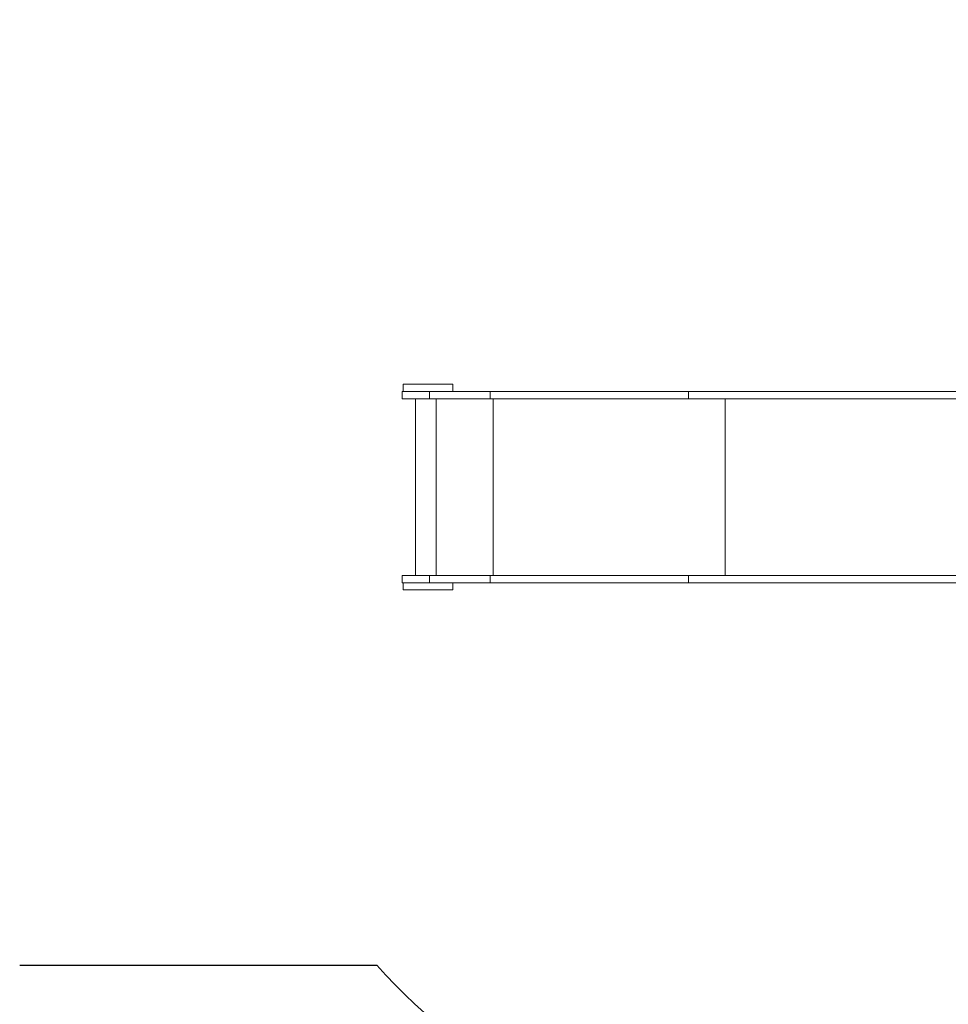
# Model space of a CAD drawing. Units: millimetres. Extents: x 1561 to 32492, y 19921 to 39499.
# Drawn here: x 11035 to 13464, y 24028 to 26602 of the extents above; entities that cross this region are included whole.
import ezdxf

# ---------------------------------------------------------------- set-up
doc = ezdxf.new("R2010")
doc.units = ezdxf.units.MM
doc.header["$PDSIZE"] = -1
doc.layers.get('0').update_dxf_attribs({"color": 1})
for name, color, linetype in [('SAFETY_AREA', 3, 'Continuous'), ('TIPTAP', 6, 'Continuous'), ('TIPTAP_DIM', 9, 'Continuous')]:
    doc.layers.add(name, color=color, linetype=linetype)
doc.dimstyles.new('0000000033060158', dxfattribs={"dimscale": 100, "dimtxt": 1, "dimasz": 1, "dimexe": 1, "dimexo": 1, "dimgap": 1, "dimtad": 1, "dimdec": 0, "dimtxsty": 'Standard', "dimblk": 'OBLIQUE', "dimcen": 2.5, "dimdle": 1, "dimadec": 0, "dimazin": 0, "dimtfac": 1, "dimtdec": 0, "dimtmove": 0, "dimatfit": 3, "dimldrblk": 'OBLIQUE', "dimfxl": 0, "dimarcsym": 0})

# ---------------------------------------------------------------- blocks, each defined once
blk = doc.blocks.new('LM310_top')
at = {"layer": 'SAFETY_AREA'}
blk.add_line((-5483.5, -1695), (-4550, -1695), dxfattribs=at)
blk.add_arc((-3432, -695), 1500, 221.8103, 264.6738, dxfattribs=at)
at = {"layer": 'TIPTAP', "lineweight": 15}
for p, q in [((-4481.1, -176), (-4481.1, -195)), ((-4481.1, -176), (-4351.1, -176)), ((-4351.1, -176), (-4351.1, -195)), ((-4483.5, -195), (-4483.5, -214)), ((-4483.5, -195), (-4412.2, -195)), ((-4412.2, -195), (-4412.2, -214)), ((-4412.2, -195), (-4253.2, -195)), ((-4253.2, -195), (-4253.2, -214)), ((-4253.2, -195), (-3735.1, -195)), ((-3735.1, -195), (-3735.1, -214)), ((-3735.1, -195), (-2416, -195)), ((-4483.5, -214), (-4412.2, -214)), ((-4449, -214), (-4449, -676)), ((-4412.2, -214), (-4253.2, -214)), ((-4394.9, -214), (-4394.9, -676)), ((-4253.2, -214), (-3735.1, -214)), ((-4245.8, -214), (-4245.8, -676)), ((-3735.1, -214), (-2402.6, -214)), ((-3638.7, -214), (-3638.7, -676)), ((-4483.5, -676), (-4483.5, -695)), ((-4483.5, -676), (-4412.2, -676)), ((-4412.2, -676), (-4412.2, -695)), ((-4412.2, -676), (-4253.2, -676)), ((-4253.2, -676), (-4253.2, -695)), ((-4253.2, -676), (-3735.1, -676)), ((-3735.1, -676), (-3735.1, -695)), ((-3735.1, -676), (-2402.6, -676)), ((-4483.5, -695), (-4412.2, -695)), ((-4481.1, -695), (-4481.1, -714)), ((-4481.1, -714), (-4351.1, -714)), ((-4412.2, -695), (-4253.2, -695)), ((-4351.1, -695), (-4351.1, -714)), ((-4253.2, -695), (-3735.1, -695)), ((-3735.1, -695), (-2416, -695))]:
    blk.add_line(p, q, dxfattribs=at)
blk = doc.blocks.new('_Oblique')
at = {"color": 0, "linetype": 'ByBlock', "lineweight": -2}
blk.add_line((-0.5, -0.5), (0.5, 0.5), dxfattribs=at)
blk = doc.blocks.new('*D11')
at = {"layer": 'Defpoints', "color": 0}
for p in [(17365.2, 32072.8), (8421.2, 21617.9), (14822.8, 21617.9)]:
    blk.add_point(p, dxfattribs=at)
at = {"layer": 'TIPTAP_DIM', "color": 0, "linetype": 'ByBlock', "lineweight": -2}
for p, q in [((8421.2, 32172.8), (8421.2, 21517.9)), ((8521.2, 32072.8), (8321.2, 32072.8)), ((8521.2, 21617.9), (8321.2, 21617.9))]:
    blk.add_line(p, q, dxfattribs=at)
at = {"layer": 'TIPTAP_DIM', "color": 0, "lineweight": -2, "xscale": 100, "yscale": 100, "zscale": 100}
for p, rotation in [((8421.2, 32072.8), 90), ((8421.2, 21617.9), 270)]:
    blk.add_blockref('_Oblique', p, dxfattribs=dict(at, rotation=rotation))
at = {"layer": 'TIPTAP_DIM', "color": 0, "insert": (8271.2, 26845.3), "char_height": 100, "attachment_point": 5, "rotation": 90}
blk.add_mtext('10455', dxfattribs=at)
blk = doc.blocks.new('*D12')
at = {"layer": 'Defpoints', "color": 0}
for p in [(10035.5, 25380.3), (22029.2, 25380.3), (22029.2, 20021.4)]:
    blk.add_point(p, dxfattribs=at)
at = {"layer": 'TIPTAP_DIM', "color": 0, "linetype": 'ByBlock', "lineweight": -2}
for p, q in [((10035.5, 20121.4), (10035.5, 19921.4)), ((22029.2, 20121.4), (22029.2, 19921.4)), ((9935.5, 20021.4), (22129.2, 20021.4))]:
    blk.add_line(p, q, dxfattribs=at)
at = {"layer": 'TIPTAP_DIM', "color": 0, "lineweight": -2, "xscale": 100, "yscale": 100, "zscale": 100, "rotation": 180}
blk.add_blockref('_Oblique', (10035.5, 20021.4), dxfattribs=at)
at = {"layer": 'TIPTAP_DIM', "color": 0, "lineweight": -2, "xscale": 100, "yscale": 100, "zscale": 100}
blk.add_blockref('_Oblique', (22029.2, 20021.4), dxfattribs=at)
at = {"layer": 'TIPTAP_DIM', "color": 0, "insert": (16032.3, 20171.4), "char_height": 100, "attachment_point": 5}
blk.add_mtext('11994', dxfattribs=at)

msp = doc.modelspace()

# ---------------------------------------------------------------- block references
at = {"layer": 'TIPTAP'}
msp.add_blockref('LM310_top', (16519, 25825.3), dxfattribs=at)

# ---------------------------------------------------------------- dimensions: what is measured, and where the dimension line sits
at = {"layer": 'TIPTAP_DIM'}
dim = msp.add_linear_dim(base=(8421.2, 21617.9), p1=(17365.2, 32072.8), p2=(14822.8, 21617.9), angle=90, dimstyle='0000000033060158', dxfattribs=at)
dim.commit()
dim.dimension.update_dxf_attribs({"geometry": '*D11', "text_midpoint": (8271.2, 26845.3)})
dim = msp.add_linear_dim(base=(22029.2, 20021.4), p1=(10035.5, 25380.3), p2=(22029.2, 25380.3), dimstyle='0000000033060158', dxfattribs=at)
dim.commit()
dim.dimension.update_dxf_attribs({"geometry": '*D12', "text_midpoint": (16032.3, 20171.4)})

doc.saveas('drawing.dxf')
